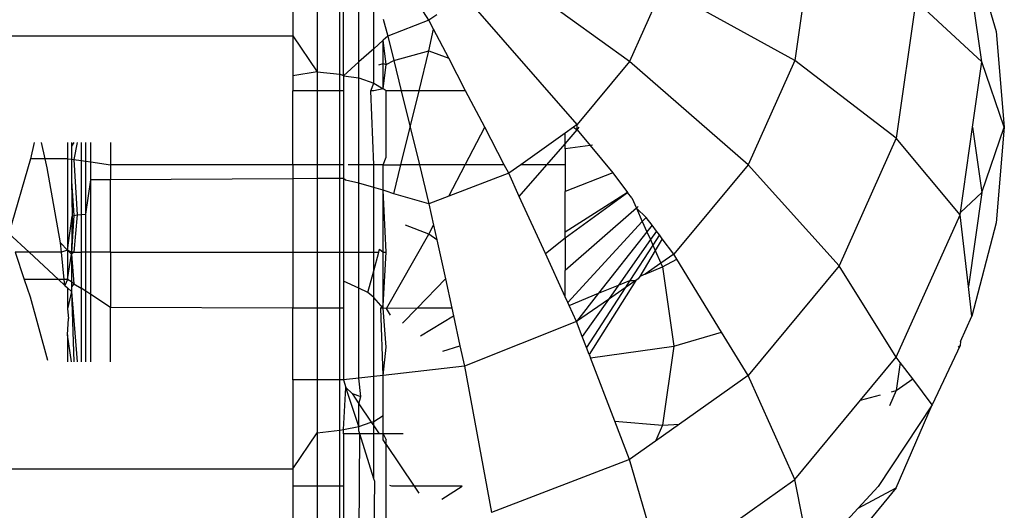
# Model space of a CAD drawing. Units: metres. Extents: x -13.9 to 10.4, y -7.1 to 16.3.
# Drawn here: x -7.1 to -7.1, y -3.2 to -3.2 of the extents above; entities that cross this region are included whole.
import ezdxf

# ---------------------------------------------------------------- set-up
doc = ezdxf.new("R2010")
doc.units = ezdxf.units.M

msp = doc.modelspace()

# ---------------------------------------------------------------- linework, layer by layer
for p, q in [((-7.107807, -3.182788), (-7.107807, -3.181095)), ((-7.108658, -3.18131), (-7.108658, -3.18245)), ((-7.108346, -3.18131), (-7.108346, -3.182914)), ((-7.108056, -3.182945), (-7.108056, -3.18131)), ((-7.108007, -3.182968), (-7.108007, -3.18131)), ((-7.106905, -3.182252), (-7.107496, -3.18131)), ((-7.101986, -3.181329), (-7.102191, -3.18277)), ((-7.099921, -3.181299), (-7.099597, -3.182397)), ((-7.10432, -3.18278), (-7.106098, -3.181506)), ((-7.099782, -3.182787), (-7.099954, -3.181581)), ((-7.107616, -3.182617), (-7.107616, -3.181796)), ((-7.103894, -3.181831), (-7.10432, -3.18278)), ((-7.102191, -3.18277), (-7.103894, -3.181831)), ((-7.104996, -3.183595), (-7.106449, -3.181928)), ((-7.100633, -3.182003), (-7.100884, -3.183767)), ((-7.099782, -3.182787), (-7.100633, -3.182003)), ((-7.107496, -3.182236), (-7.107437, -3.182455)), ((-7.106905, -3.182252), (-7.107437, -3.182455)), ((-7.106804, -3.18218), (-7.106905, -3.182252)), ((-7.106845, -3.182367), (-7.106905, -3.182252)), ((-7.106905, -3.182643), (-7.106845, -3.182367)), ((-7.10665, -3.182741), (-7.106845, -3.182367)), ((-7.099597, -3.182397), (-7.099492, -3.183628)), ((-7.119477, -3.18245), (-7.108658, -3.18245)), ((-7.108658, -3.18245), (-7.108346, -3.182914)), ((-7.108658, -3.18245), (-7.108658, -3.182968)), ((-7.107496, -3.182509), (-7.107616, -3.182617)), ((-7.107437, -3.182455), (-7.107496, -3.182509)), ((-7.107455, -3.182822), (-7.107496, -3.182509)), ((-7.107496, -3.182809), (-7.107496, -3.182509)), ((-7.107437, -3.182455), (-7.107359, -3.182771)), ((-7.107616, -3.182617), (-7.107807, -3.182788)), ((-7.107616, -3.183059), (-7.107616, -3.182617)), ((-7.107359, -3.182771), (-7.106905, -3.182643)), ((-7.107032, -3.183158), (-7.106905, -3.182643)), ((-7.106905, -3.182643), (-7.10665, -3.182741)), ((-7.108007, -3.182968), (-7.107807, -3.182788)), ((-7.107807, -3.182994), (-7.107807, -3.182788)), ((-7.107455, -3.182822), (-7.107359, -3.182771)), ((-7.107359, -3.182771), (-7.107264, -3.183158)), ((-7.106433, -3.183158), (-7.10665, -3.182741)), ((-7.10432, -3.18278), (-7.104996, -3.183595)), ((-7.102792, -3.184112), (-7.10432, -3.18278)), ((-7.102191, -3.18277), (-7.102792, -3.184112)), ((-7.100884, -3.183767), (-7.102191, -3.18277)), ((-7.099902, -3.183628), (-7.099782, -3.182787)), ((-7.099492, -3.183628), (-7.099782, -3.182787)), ((-7.108346, -3.182914), (-7.108658, -3.182968)), ((-7.108346, -3.182914), (-7.108056, -3.182945)), ((-7.108346, -3.182914), (-7.108346, -3.183158)), ((-7.107551, -3.182825), (-7.107496, -3.182809)), ((-7.107496, -3.182809), (-7.107455, -3.182822)), ((-7.107496, -3.183134), (-7.107496, -3.182809)), ((-7.107496, -3.183134), (-7.107455, -3.182822)), ((-7.108658, -3.182968), (-7.108658, -3.183158)), ((-7.108007, -3.182968), (-7.108056, -3.182945)), ((-7.108056, -3.183158), (-7.108056, -3.182945)), ((-7.108007, -3.182968), (-7.108007, -3.183158)), ((-7.108007, -3.182968), (-7.107807, -3.182994)), ((-7.107807, -3.182994), (-7.107616, -3.183059)), ((-7.107807, -3.18411), (-7.107807, -3.182994)), ((-7.108346, -3.183158), (-7.108658, -3.183158)), ((-7.108658, -3.18411), (-7.108658, -3.183158)), ((-7.108056, -3.183158), (-7.108346, -3.183158)), ((-7.108346, -3.183158), (-7.108346, -3.18411)), ((-7.108007, -3.183158), (-7.108056, -3.183158)), ((-7.108056, -3.18411), (-7.108056, -3.183158)), ((-7.108007, -3.183158), (-7.108007, -3.18411)), ((-7.107653, -3.183158), (-7.107616, -3.183059)), ((-7.107616, -3.183158), (-7.107653, -3.183158)), ((-7.107616, -3.18411), (-7.107653, -3.183158)), ((-7.107616, -3.183059), (-7.107496, -3.183134)), ((-7.107496, -3.183134), (-7.107616, -3.183158)), ((-7.107455, -3.183158), (-7.107496, -3.183134)), ((-7.107455, -3.184014), (-7.107455, -3.183158)), ((-7.107264, -3.183158), (-7.107455, -3.183158)), ((-7.107264, -3.183158), (-7.107148, -3.183628)), ((-7.107032, -3.183158), (-7.107264, -3.183158)), ((-7.107148, -3.183628), (-7.107032, -3.183158)), ((-7.106433, -3.183158), (-7.107032, -3.183158)), ((-7.106187, -3.183628), (-7.106433, -3.183158)), ((-7.107266, -3.18411), (-7.107148, -3.183628)), ((-7.107148, -3.183628), (-7.107029, -3.18411)), ((-7.106438, -3.18411), (-7.106187, -3.183628)), ((-7.105936, -3.18411), (-7.106187, -3.183628)), ((-7.105044, -3.183628), (-7.105152, -3.183705)), ((-7.105152, -3.18384), (-7.104996, -3.183662)), ((-7.104996, -3.183595), (-7.105044, -3.183628)), ((-7.105044, -3.183628), (-7.104996, -3.183662)), ((-7.104996, -3.183662), (-7.104996, -3.183595)), ((-7.104996, -3.183662), (-7.104971, -3.183628)), ((-7.104996, -3.183662), (-7.104828, -3.183865)), ((-7.100058, -3.184724), (-7.099902, -3.183628)), ((-7.099902, -3.183628), (-7.099782, -3.18447)), ((-7.099782, -3.18447), (-7.099492, -3.183628)), ((-7.099492, -3.183628), (-7.099597, -3.18486)), ((-7.105152, -3.183705), (-7.105723, -3.18411)), ((-7.105152, -3.18384), (-7.105152, -3.183705)), ((-7.100884, -3.183767), (-7.101621, -3.185411)), ((-7.100062, -3.184754), (-7.100884, -3.183767)), ((-7.111994, -3.183826), (-7.112042, -3.184034)), ((-7.111851, -3.184034), (-7.1119, -3.183826)), ((-7.111564, -3.183826), (-7.111564, -3.184034)), ((-7.111513, -3.183826), (-7.111513, -3.183873)), ((-7.11148, -3.183826), (-7.111513, -3.183873)), ((-7.111513, -3.183873), (-7.111513, -3.184041)), ((-7.11144, -3.183826), (-7.11148, -3.184045)), ((-7.111388, -3.183826), (-7.111388, -3.184058)), ((-7.111328, -3.184066), (-7.111328, -3.183826)), ((-7.111263, -3.184075), (-7.111263, -3.183826)), ((-7.111008, -3.183826), (-7.111008, -3.18411)), ((-7.105387, -3.18411), (-7.105152, -3.18384)), ((-7.105152, -3.183908), (-7.105152, -3.18384)), ((-7.104828, -3.183865), (-7.105152, -3.183908)), ((-7.105152, -3.183908), (-7.105152, -3.18411)), ((-7.104797, -3.183861), (-7.104828, -3.183865)), ((-7.104828, -3.183865), (-7.104534, -3.184214)), ((-7.112042, -3.184034), (-7.112319, -3.184997)), ((-7.111851, -3.184034), (-7.112042, -3.184034)), ((-7.111564, -3.184034), (-7.111851, -3.184034)), ((-7.111824, -3.184149), (-7.111851, -3.184034)), ((-7.111564, -3.184034), (-7.111513, -3.184041)), ((-7.111564, -3.184034), (-7.111564, -3.185211)), ((-7.111513, -3.184041), (-7.111513, -3.184324)), ((-7.111513, -3.184041), (-7.11148, -3.184045)), ((-7.11148, -3.184045), (-7.11144, -3.184757)), ((-7.11148, -3.184045), (-7.111388, -3.184058)), ((-7.111388, -3.184058), (-7.111388, -3.184752)), ((-7.111388, -3.184058), (-7.111328, -3.184066)), ((-7.107496, -3.18411), (-7.107455, -3.184014)), ((-7.111655, -3.185114), (-7.111824, -3.184149)), ((-7.111328, -3.184749), (-7.111328, -3.184066)), ((-7.111328, -3.184066), (-7.111263, -3.184075)), ((-7.111263, -3.184304), (-7.111263, -3.184075)), ((-7.111263, -3.184075), (-7.111008, -3.18411)), ((-7.111008, -3.18411), (-7.111008, -3.184303)), ((-7.108658, -3.18411), (-7.111008, -3.18411)), ((-7.108346, -3.18411), (-7.108658, -3.18411)), ((-7.108658, -3.18411), (-7.108658, -3.184292)), ((-7.108346, -3.18411), (-7.108346, -3.18429)), ((-7.108056, -3.18411), (-7.108346, -3.18411)), ((-7.108056, -3.184289), (-7.108056, -3.18411)), ((-7.108007, -3.18411), (-7.108056, -3.18411)), ((-7.108007, -3.18411), (-7.108007, -3.184289)), ((-7.107807, -3.18411), (-7.107947, -3.18411)), ((-7.107616, -3.18411), (-7.107807, -3.18411)), ((-7.107807, -3.184348), (-7.107807, -3.18411)), ((-7.107496, -3.18411), (-7.107616, -3.18411)), ((-7.107616, -3.184404), (-7.107616, -3.18411)), ((-7.107496, -3.184439), (-7.107496, -3.18411)), ((-7.107496, -3.18411), (-7.107266, -3.18411)), ((-7.107359, -3.184486), (-7.107266, -3.18411)), ((-7.107029, -3.18411), (-7.107266, -3.18411)), ((-7.107029, -3.18411), (-7.106905, -3.184613)), ((-7.106438, -3.18411), (-7.107029, -3.18411)), ((-7.10665, -3.184516), (-7.106438, -3.18411)), ((-7.105936, -3.18411), (-7.106438, -3.18411)), ((-7.105878, -3.18422), (-7.105936, -3.18411)), ((-7.105723, -3.18411), (-7.105878, -3.18422)), ((-7.105742, -3.184518), (-7.105387, -3.18411)), ((-7.105387, -3.18411), (-7.105723, -3.18411)), ((-7.105152, -3.18411), (-7.105387, -3.18411)), ((-7.105152, -3.18411), (-7.105152, -3.184454)), ((-7.102792, -3.184112), (-7.103749, -3.185264)), ((-7.101621, -3.185411), (-7.102792, -3.184112)), ((-7.111328, -3.184749), (-7.111263, -3.184304)), ((-7.111008, -3.184303), (-7.111263, -3.184304)), ((-7.111263, -3.185237), (-7.111263, -3.184304)), ((-7.108658, -3.184292), (-7.111008, -3.184303)), ((-7.111008, -3.185237), (-7.111008, -3.184303)), ((-7.108346, -3.18429), (-7.108658, -3.184292)), ((-7.108658, -3.184292), (-7.108658, -3.185237)), ((-7.108056, -3.184289), (-7.108346, -3.18429)), ((-7.108346, -3.18429), (-7.108346, -3.185237)), ((-7.108056, -3.185237), (-7.108056, -3.184289)), ((-7.108007, -3.184289), (-7.108056, -3.184289)), ((-7.107982, -3.184311), (-7.108007, -3.184289)), ((-7.108007, -3.184289), (-7.108007, -3.185237)), ((-7.107807, -3.184348), (-7.107982, -3.184311)), ((-7.105878, -3.18422), (-7.10665, -3.184516)), ((-7.105742, -3.184518), (-7.105878, -3.18422)), ((-7.104534, -3.184214), (-7.105152, -3.184454)), ((-7.104534, -3.184214), (-7.104346, -3.184466)), ((-7.111513, -3.184324), (-7.111505, -3.184772)), ((-7.111513, -3.184324), (-7.11148, -3.184764)), ((-7.107807, -3.185237), (-7.107807, -3.184348)), ((-7.107616, -3.184404), (-7.107807, -3.184348)), ((-7.107616, -3.185237), (-7.107616, -3.184404)), ((-7.107496, -3.184439), (-7.107616, -3.184404)), ((-7.107496, -3.185237), (-7.107496, -3.184439)), ((-7.107455, -3.185237), (-7.107496, -3.184439)), ((-7.107455, -3.184451), (-7.107496, -3.184439)), ((-7.107359, -3.184486), (-7.107455, -3.184451)), ((-7.106905, -3.184613), (-7.107359, -3.184486)), ((-7.10665, -3.184516), (-7.106905, -3.184613)), ((-7.105405, -3.185254), (-7.105742, -3.184518)), ((-7.105152, -3.18498), (-7.105152, -3.184454)), ((-7.104346, -3.184466), (-7.105152, -3.18498)), ((-7.105152, -3.185051), (-7.104346, -3.184466)), ((-7.104293, -3.184536), (-7.104346, -3.184466)), ((-7.104293, -3.184536), (-7.104233, -3.18467)), ((-7.100058, -3.184724), (-7.099782, -3.18447)), ((-7.099782, -3.18447), (-7.099954, -3.185676)), ((-7.106905, -3.184613), (-7.106845, -3.18489)), ((-7.104233, -3.18467), (-7.105152, -3.185473)), ((-7.104209, -3.184649), (-7.104233, -3.18467)), ((-7.104233, -3.18467), (-7.104156, -3.184843)), ((-7.104105, -3.184788), (-7.104233, -3.18467)), ((-7.111564, -3.185211), (-7.111505, -3.184772)), ((-7.11148, -3.184764), (-7.111513, -3.185237)), ((-7.111505, -3.184772), (-7.111513, -3.185237)), ((-7.111505, -3.184772), (-7.11148, -3.184764)), ((-7.11148, -3.184764), (-7.11144, -3.184757)), ((-7.11144, -3.184757), (-7.11148, -3.185237)), ((-7.11144, -3.184757), (-7.111388, -3.184752)), ((-7.111388, -3.184752), (-7.111328, -3.184749)), ((-7.111388, -3.184752), (-7.111388, -3.185237)), ((-7.111328, -3.185237), (-7.111328, -3.184749)), ((-7.104105, -3.184788), (-7.104156, -3.184843)), ((-7.104029, -3.184889), (-7.104105, -3.184788)), ((-7.100884, -3.186588), (-7.100062, -3.184754)), ((-7.100062, -3.184754), (-7.100058, -3.184724)), ((-7.099954, -3.185676), (-7.100062, -3.184754)), ((-7.106905, -3.185005), (-7.107207, -3.18489)), ((-7.106905, -3.185005), (-7.106845, -3.18489)), ((-7.106845, -3.18489), (-7.106804, -3.185077)), ((-7.104156, -3.184843), (-7.105118, -3.185883)), ((-7.104156, -3.184843), (-7.104097, -3.184975)), ((-7.104029, -3.184889), (-7.104097, -3.184975)), ((-7.103974, -3.184964), (-7.104029, -3.184889)), ((-7.099597, -3.18486), (-7.099908, -3.18606)), ((-7.112319, -3.184997), (-7.112059, -3.185237)), ((-7.107451, -3.185963), (-7.106905, -3.185005)), ((-7.106804, -3.185077), (-7.106905, -3.185005)), ((-7.106804, -3.185077), (-7.106694, -3.185581)), ((-7.105405, -3.185254), (-7.105152, -3.185051)), ((-7.105152, -3.185051), (-7.105152, -3.18498)), ((-7.105152, -3.185051), (-7.105152, -3.185473)), ((-7.104097, -3.184975), (-7.104722, -3.185766)), ((-7.104052, -3.185074), (-7.104465, -3.185661)), ((-7.104097, -3.184975), (-7.104052, -3.185074)), ((-7.103974, -3.184964), (-7.104052, -3.185074)), ((-7.104052, -3.185074), (-7.10402, -3.185146)), ((-7.103935, -3.185015), (-7.10402, -3.185146)), ((-7.103899, -3.185064), (-7.103989, -3.185214)), ((-7.103935, -3.185015), (-7.103974, -3.184964)), ((-7.103899, -3.185064), (-7.103935, -3.185015)), ((-7.103749, -3.185264), (-7.103899, -3.185064)), ((-7.111564, -3.185211), (-7.111655, -3.185114)), ((-7.111642, -3.185237), (-7.111655, -3.185114)), ((-7.107553, -3.185237), (-7.107542, -3.185198)), ((-7.107542, -3.185198), (-7.107496, -3.185237)), ((-7.10402, -3.185146), (-7.104315, -3.185599)), ((-7.10402, -3.185146), (-7.103989, -3.185214)), ((-7.112238, -3.185237), (-7.11212, -3.185588)), ((-7.112059, -3.185237), (-7.112238, -3.185237)), ((-7.112059, -3.185237), (-7.111679, -3.185588)), ((-7.111642, -3.185237), (-7.112059, -3.185237)), ((-7.111564, -3.185211), (-7.111642, -3.185237)), ((-7.111604, -3.185588), (-7.111642, -3.185237)), ((-7.111513, -3.185264), (-7.111564, -3.185211)), ((-7.111513, -3.185237), (-7.111564, -3.185211)), ((-7.111564, -3.185211), (-7.111564, -3.185588)), ((-7.111564, -3.185588), (-7.111513, -3.185264)), ((-7.111513, -3.185237), (-7.111513, -3.185264)), ((-7.11148, -3.185237), (-7.111513, -3.185264)), ((-7.11148, -3.185237), (-7.111513, -3.185237)), ((-7.111513, -3.185264), (-7.111513, -3.18562)), ((-7.111513, -3.185264), (-7.11148, -3.185642)), ((-7.11148, -3.185237), (-7.111388, -3.185237)), ((-7.111388, -3.185237), (-7.111388, -3.185701)), ((-7.111328, -3.185237), (-7.111388, -3.185237)), ((-7.111328, -3.18574), (-7.111328, -3.185237)), ((-7.111263, -3.185237), (-7.111328, -3.185237)), ((-7.111008, -3.185237), (-7.111263, -3.185237)), ((-7.111263, -3.185782), (-7.111263, -3.185237)), ((-7.111008, -3.185237), (-7.111008, -3.185947)), ((-7.111008, -3.185237), (-7.108658, -3.185237)), ((-7.108658, -3.185237), (-7.108346, -3.185237)), ((-7.108658, -3.185237), (-7.108658, -3.185955)), ((-7.108346, -3.185237), (-7.108056, -3.185237)), ((-7.108346, -3.185237), (-7.108346, -3.185956)), ((-7.108056, -3.185957), (-7.108056, -3.185237)), ((-7.108056, -3.185237), (-7.108007, -3.185237)), ((-7.108007, -3.185237), (-7.108007, -3.185609)), ((-7.108007, -3.185237), (-7.107807, -3.185237)), ((-7.107807, -3.185237), (-7.107616, -3.185237)), ((-7.107807, -3.185701), (-7.107807, -3.185237)), ((-7.107616, -3.185476), (-7.107616, -3.185237)), ((-7.107616, -3.185476), (-7.107553, -3.185237)), ((-7.107616, -3.185237), (-7.107553, -3.185237)), ((-7.107496, -3.185237), (-7.107455, -3.185237)), ((-7.107496, -3.185924), (-7.107496, -3.185237)), ((-7.107496, -3.185924), (-7.107455, -3.185237)), ((-7.105152, -3.185809), (-7.105405, -3.185254)), ((-7.103989, -3.185214), (-7.10419, -3.185548)), ((-7.103989, -3.185214), (-7.103916, -3.185378)), ((-7.103749, -3.185264), (-7.103916, -3.185378)), ((-7.103894, -3.185426), (-7.103712, -3.185325)), ((-7.103712, -3.185325), (-7.103749, -3.185264)), ((-7.103135, -3.186264), (-7.103712, -3.185325)), ((-7.103916, -3.185378), (-7.10412, -3.185519)), ((-7.10412, -3.185519), (-7.103894, -3.185426)), ((-7.103916, -3.185378), (-7.103894, -3.185426)), ((-7.103894, -3.185426), (-7.103749, -3.186444)), ((-7.101621, -3.185411), (-7.102792, -3.186822)), ((-7.100884, -3.186588), (-7.101621, -3.185411)), ((-7.107691, -3.185756), (-7.107616, -3.185476)), ((-7.107616, -3.18582), (-7.107616, -3.185476)), ((-7.107059, -3.185957), (-7.106694, -3.185581)), ((-7.106694, -3.185581), (-7.106612, -3.185957)), ((-7.105152, -3.185809), (-7.105152, -3.185473)), ((-7.10421, -3.18558), (-7.104238, -3.185599)), ((-7.10419, -3.185548), (-7.10421, -3.18558)), ((-7.10412, -3.185519), (-7.10419, -3.185548)), ((-7.111679, -3.185588), (-7.11212, -3.185588)), ((-7.11212, -3.185588), (-7.112046, -3.185809)), ((-7.111604, -3.185588), (-7.111679, -3.185588)), ((-7.111679, -3.185588), (-7.111596, -3.185665)), ((-7.111564, -3.185588), (-7.111604, -3.185588)), ((-7.111596, -3.185665), (-7.111604, -3.185588)), ((-7.111564, -3.185588), (-7.111596, -3.185665)), ((-7.111596, -3.185665), (-7.111564, -3.185695)), ((-7.111513, -3.18562), (-7.111564, -3.185588)), ((-7.111564, -3.185695), (-7.111564, -3.185965)), ((-7.111564, -3.185695), (-7.111513, -3.185741)), ((-7.111513, -3.18562), (-7.111513, -3.185682)), ((-7.11148, -3.185642), (-7.111513, -3.18562)), ((-7.11148, -3.185642), (-7.111513, -3.185682)), ((-7.111513, -3.185682), (-7.111513, -3.185741)), ((-7.11148, -3.185642), (-7.111388, -3.185701)), ((-7.111388, -3.185701), (-7.111388, -3.186647)), ((-7.111328, -3.18574), (-7.111388, -3.185701)), ((-7.108007, -3.185609), (-7.108007, -3.185957)), ((-7.107807, -3.185701), (-7.108007, -3.185609)), ((-7.107691, -3.185756), (-7.107807, -3.185701)), ((-7.107807, -3.186858), (-7.107807, -3.185701)), ((-7.104377, -3.185695), (-7.104876, -3.186462)), ((-7.104238, -3.185599), (-7.104841, -3.186552)), ((-7.104722, -3.185766), (-7.104465, -3.185661)), ((-7.104465, -3.185661), (-7.104594, -3.185844)), ((-7.104377, -3.185695), (-7.104594, -3.185844)), ((-7.104465, -3.185661), (-7.104315, -3.185599)), ((-7.104315, -3.185599), (-7.104377, -3.185695)), ((-7.104238, -3.185599), (-7.104377, -3.185695)), ((-7.104315, -3.185599), (-7.104238, -3.185599)), ((-7.099908, -3.18606), (-7.099954, -3.185676)), ((-7.112046, -3.185809), (-7.111822, -3.186628)), ((-7.111513, -3.185741), (-7.111564, -3.185965)), ((-7.111513, -3.185741), (-7.11148, -3.186647)), ((-7.111513, -3.185741), (-7.11144, -3.186647)), ((-7.111328, -3.186647), (-7.111328, -3.18574)), ((-7.111263, -3.185782), (-7.111328, -3.18574)), ((-7.111263, -3.186647), (-7.111263, -3.185782)), ((-7.111008, -3.185947), (-7.111263, -3.185782)), ((-7.107616, -3.18582), (-7.107691, -3.185756)), ((-7.107496, -3.185957), (-7.107616, -3.18582)), ((-7.107616, -3.186836), (-7.107616, -3.18582)), ((-7.105118, -3.185883), (-7.105152, -3.185809)), ((-7.1051, -3.185922), (-7.104722, -3.185766)), ((-7.104722, -3.185766), (-7.105006, -3.186127)), ((-7.111564, -3.185965), (-7.11155, -3.186092)), ((-7.111008, -3.186647), (-7.111008, -3.185947)), ((-7.108658, -3.185955), (-7.111008, -3.185947)), ((-7.108346, -3.185956), (-7.108658, -3.185955)), ((-7.108658, -3.18688), (-7.108658, -3.185955)), ((-7.108346, -3.185956), (-7.108346, -3.18688)), ((-7.108056, -3.185957), (-7.108346, -3.185956)), ((-7.108007, -3.185957), (-7.108056, -3.185957)), ((-7.108056, -3.18688), (-7.108056, -3.185957)), ((-7.108007, -3.185957), (-7.108007, -3.18688)), ((-7.107527, -3.185957), (-7.107496, -3.185924)), ((-7.107496, -3.185957), (-7.107527, -3.185957)), ((-7.107496, -3.186823), (-7.107527, -3.185957)), ((-7.107496, -3.185957), (-7.107496, -3.185924)), ((-7.107455, -3.186459), (-7.107496, -3.185957)), ((-7.107451, -3.185963), (-7.107496, -3.185957)), ((-7.107059, -3.185957), (-7.107451, -3.185963)), ((-7.107399, -3.186046), (-7.107451, -3.185963)), ((-7.107248, -3.18615), (-7.107059, -3.185957)), ((-7.106612, -3.185957), (-7.107059, -3.185957)), ((-7.106612, -3.185957), (-7.106591, -3.186054)), ((-7.1051, -3.185922), (-7.105118, -3.185883)), ((-7.105006, -3.186127), (-7.1051, -3.185922)), ((-7.104594, -3.185844), (-7.105006, -3.186127)), ((-7.104594, -3.185844), (-7.10493, -3.186321)), ((-7.111564, -3.186302), (-7.11155, -3.186092)), ((-7.107013, -3.186313), (-7.106591, -3.186054)), ((-7.106591, -3.186054), (-7.106506, -3.186442)), ((-7.100055, -3.186387), (-7.099908, -3.18606)), ((-7.105006, -3.186127), (-7.106449, -3.186705)), ((-7.10493, -3.186321), (-7.105006, -3.186127)), ((-7.111564, -3.186302), (-7.111564, -3.186647)), ((-7.111513, -3.186647), (-7.111564, -3.186302)), ((-7.104876, -3.186462), (-7.10493, -3.186321)), ((-7.103749, -3.186444), (-7.103135, -3.186264)), ((-7.102792, -3.186822), (-7.103135, -3.186264)), ((-7.107496, -3.186823), (-7.107455, -3.186459)), ((-7.106726, -3.186512), (-7.106506, -3.186442)), ((-7.106506, -3.186442), (-7.106449, -3.186705)), ((-7.104841, -3.186552), (-7.104876, -3.186462)), ((-7.104823, -3.186598), (-7.103749, -3.186444)), ((-7.103749, -3.186444), (-7.103894, -3.187463)), ((-7.100062, -3.186438), (-7.10042, -3.187201)), ((-7.100085, -3.186453), (-7.100062, -3.186438)), ((-7.100055, -3.186387), (-7.100062, -3.186438)), ((-7.104841, -3.186552), (-7.104823, -3.186598)), ((-7.10451, -3.187411), (-7.104823, -3.186598)), ((-7.101343, -3.187141), (-7.100884, -3.186588)), ((-7.100832, -3.186656), (-7.100884, -3.186588)), ((-7.106449, -3.186705), (-7.107496, -3.186823)), ((-7.106449, -3.186705), (-7.106098, -3.188586)), ((-7.100832, -3.186656), (-7.100884, -3.187018)), ((-7.100672, -3.186868), (-7.100832, -3.186656)), ((-7.107616, -3.186836), (-7.107807, -3.186858)), ((-7.107496, -3.186823), (-7.107616, -3.186836)), ((-7.107616, -3.187415), (-7.107616, -3.186836)), ((-7.107496, -3.18734), (-7.107496, -3.186823)), ((-7.102792, -3.186822), (-7.103679, -3.187451)), ((-7.102191, -3.188162), (-7.102792, -3.186822)), ((-7.108346, -3.18688), (-7.108658, -3.18688)), ((-7.108658, -3.18688), (-7.108658, -3.188023)), ((-7.108346, -3.18688), (-7.108346, -3.18756)), ((-7.108056, -3.18688), (-7.108346, -3.18688)), ((-7.108007, -3.18688), (-7.108056, -3.18688)), ((-7.108056, -3.187529), (-7.108056, -3.18688)), ((-7.107807, -3.186858), (-7.108007, -3.18688)), ((-7.108007, -3.18688), (-7.107978, -3.186979)), ((-7.108007, -3.187519), (-7.107978, -3.186979)), ((-7.107978, -3.186979), (-7.107896, -3.187057)), ((-7.107807, -3.187479), (-7.107978, -3.186979)), ((-7.107784, -3.187092), (-7.107807, -3.186858)), ((-7.100884, -3.187018), (-7.100672, -3.186868)), ((-7.10042, -3.187201), (-7.100672, -3.186868)), ((-7.107896, -3.187057), (-7.107784, -3.187092)), ((-7.107896, -3.187057), (-7.107807, -3.187189)), ((-7.107807, -3.187189), (-7.107784, -3.187092)), ((-7.101343, -3.187141), (-7.101089, -3.187073)), ((-7.100884, -3.187018), (-7.100972, -3.187215)), ((-7.100947, -3.187035), (-7.100884, -3.187018)), ((-7.107807, -3.187189), (-7.107649, -3.187426)), ((-7.107807, -3.187479), (-7.107807, -3.187189)), ((-7.102191, -3.188162), (-7.101343, -3.187141)), ((-7.10042, -3.187201), (-7.101118, -3.188254)), ((-7.100884, -3.188271), (-7.10042, -3.187201)), ((-7.107616, -3.187415), (-7.107496, -3.18734)), ((-7.107496, -3.187575), (-7.107496, -3.18734)), ((-7.108007, -3.187519), (-7.107807, -3.187479)), ((-7.107807, -3.187479), (-7.107649, -3.187426)), ((-7.107807, -3.187534), (-7.107807, -3.187479)), ((-7.107649, -3.187426), (-7.107616, -3.187415)), ((-7.107649, -3.187426), (-7.107616, -3.187473)), ((-7.107616, -3.187473), (-7.107616, -3.187415)), ((-7.107616, -3.187575), (-7.107616, -3.187473)), ((-7.107616, -3.187473), (-7.107548, -3.187575)), ((-7.10451, -3.187411), (-7.103894, -3.187463)), ((-7.10432, -3.187905), (-7.10451, -3.187411)), ((-7.103679, -3.187451), (-7.103987, -3.187669)), ((-7.103894, -3.187463), (-7.103987, -3.187669)), ((-7.103894, -3.187463), (-7.103679, -3.187451)), ((-7.108658, -3.188023), (-7.108346, -3.18756)), ((-7.108346, -3.18756), (-7.108056, -3.187529)), ((-7.108346, -3.18756), (-7.108346, -3.188248)), ((-7.108056, -3.187529), (-7.108007, -3.187519)), ((-7.108056, -3.188248), (-7.108056, -3.187529)), ((-7.108007, -3.187575), (-7.108007, -3.187519)), ((-7.107795, -3.187575), (-7.108007, -3.187575)), ((-7.108007, -3.187575), (-7.108007, -3.188248)), ((-7.107795, -3.187575), (-7.107807, -3.187534)), ((-7.107807, -3.189104), (-7.107795, -3.187575)), ((-7.107616, -3.187575), (-7.107795, -3.187575)), ((-7.107616, -3.188154), (-7.107795, -3.187575)), ((-7.107548, -3.187575), (-7.107616, -3.187575)), ((-7.107616, -3.188154), (-7.107616, -3.187575)), ((-7.107496, -3.187575), (-7.107548, -3.187575)), ((-7.107496, -3.187575), (-7.107455, -3.187651)), ((-7.107496, -3.187652), (-7.107496, -3.187575)), ((-7.107239, -3.187575), (-7.107496, -3.187575)), ((-7.107455, -3.187713), (-7.107496, -3.187652)), ((-7.107455, -3.187713), (-7.107455, -3.187651)), ((-7.107455, -3.188784), (-7.107455, -3.187713)), ((-7.107455, -3.187713), (-7.107096, -3.188248)), ((-7.103987, -3.187669), (-7.10432, -3.187905)), ((-7.10432, -3.187905), (-7.106098, -3.188586)), ((-7.103894, -3.18937), (-7.10432, -3.187905)), ((-7.119477, -3.188023), (-7.108658, -3.188023)), ((-7.108658, -3.188023), (-7.108658, -3.188248)), ((-7.108346, -3.188248), (-7.108658, -3.188248)), ((-7.108658, -3.188248), (-7.108658, -3.189153)), ((-7.108056, -3.188248), (-7.108346, -3.188248)), ((-7.108346, -3.188248), (-7.108346, -3.189159)), ((-7.108007, -3.188248), (-7.108056, -3.188248)), ((-7.108056, -3.189164), (-7.108056, -3.188248)), ((-7.108007, -3.188248), (-7.108007, -3.189165)), ((-7.107605, -3.18819), (-7.107616, -3.188154)), ((-7.107616, -3.189046), (-7.107605, -3.18819)), ((-7.107383, -3.188248), (-7.10741, -3.188241)), ((-7.107096, -3.188248), (-7.107383, -3.188248)), ((-7.106479, -3.188248), (-7.107096, -3.188248)), ((-7.107096, -3.188248), (-7.107035, -3.18834)), ((-7.106741, -3.188417), (-7.106479, -3.188248)), ((-7.103894, -3.18937), (-7.102191, -3.188162)), ((-7.102088, -3.188681), (-7.102191, -3.188162)), ((-7.100884, -3.188271), (-7.102191, -3.189845)), ((-7.101118, -3.188254), (-7.101374, -3.188531)), ((-7.101374, -3.188531), (-7.100884, -3.188271)), ((-7.101374, -3.188531), (-7.101986, -3.189193))]:
    msp.add_line(p, q)

doc.saveas('drawing.dxf')
